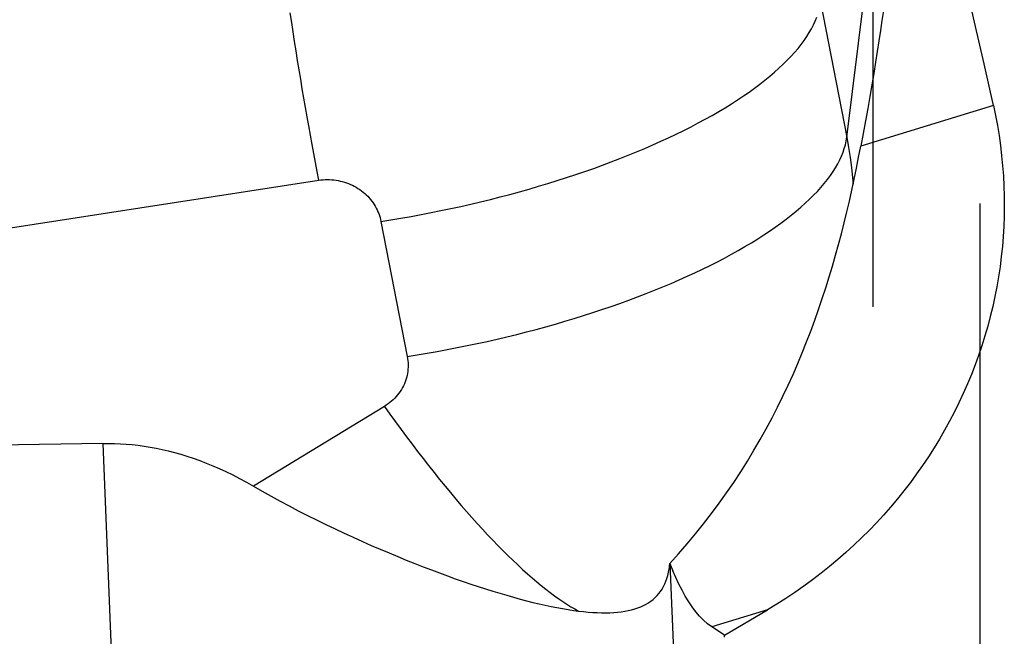
# Model space of a CAD drawing. Units: millimetres. Extents: x 0 to 594, y 0 to 420.
# Drawn here: x 381 to 386, y 261 to 264 of the extents above; entities that cross this region are included whole.
import ezdxf

# ---------------------------------------------------------------- set-up
doc = ezdxf.new("R2010")
doc.units = ezdxf.units.MM
doc.header["$LTSCALE"] = 32.67
doc.linetypes.add('HIDDEN', pattern=[0.2, 0.1, -0.1])
doc.layers.add('607088982-000_CL', color=7, linetype='CONTINUOUS')
doc.layers.add('607088982-000_HL', color=7, linetype='CONTINUOUS')

msp = doc.modelspace()

# ---------------------------------------------------------------- linework, layer by layer
at = {"layer": '607088982-000_CL', "color": 9, "linetype": 'CONTINUOUS'}
for p, q in [((384.811, 263.0156), (385.0392, 264.8467)), ((384.688, 263.647), (384.811, 263.0156)), ((385.4967, 263.1638), (384.8766, 262.9739)), ((373.532, 261.4586), (382.342, 262.8147)), ((382.6325, 262.6225), (382.7554, 261.9911)), ((382.6487, 261.7573), (382.0362, 261.3846)), ((381.3315, 261.5847), (381.6163, 254.4635)), ((383.9838, 261.0228), (384.0081, 260.4149)), ((384.4403, 260.8065), (384.1795, 260.7267))]:
    msp.add_line(p, q, dxfattribs=at)
at = {"layer": '607088982-000_CL', "color": 7, "linetype": 'CONTINUOUS'}
for p, q in [((381.3315, 261.5847), (373.4857, 261.4579)), ((383.9834, 261.0235), (383.9972, 260.9895)), ((383.98, 260.997), (383.9814, 261.006)), ((384.2385, 260.6873), (384.4403, 260.8065)), ((384.2385, 260.6873), (384.1795, 260.7267)), ((384.239, 260.6781), (384.2385, 260.6873))]:
    msp.add_line(p, q, dxfattribs=at)
for points in [[(385.4967, 263.1638), (385.4531, 263.3586), (385.409, 263.5532), (385.3645, 263.7477), (385.3197, 263.9421), (385.2745, 264.1363), (385.2289, 264.3303), (385.183, 264.524), (385.1367, 264.7176), (385.09, 264.911)], [(385.0034, 263.7689), (384.9998, 263.7405), (384.9943, 263.6975), (384.9884, 263.6535), (384.9821, 263.6085), (384.9755, 263.5623), (384.9686, 263.515), (384.9613, 263.4666), (384.9536, 263.417), (384.9455, 263.3662), (384.937, 263.3141), (384.928, 263.2608), (384.9187, 263.2062), (384.9089, 263.1502), (384.8986, 263.0928), (384.8878, 263.0341), (384.8766, 262.9739)], [(385.4967, 263.1638), (385.5066, 263.1171), (385.5154, 263.0704), (385.5232, 263.0235), (385.5299, 262.9765), (385.5355, 262.9293), (385.5401, 262.8821), (385.5436, 262.8348), (385.5461, 262.7875), (385.5475, 262.7402), (385.5479, 262.693), (385.5472, 262.6459), (385.5454, 262.5987), (385.5426, 262.5516), (385.5388, 262.5045), (385.5339, 262.4576), (385.5279, 262.4106), (385.5209, 262.3638), (385.5128, 262.3171), (385.5037, 262.2706), (385.4936, 262.2242), (385.4824, 262.1781), (385.4703, 262.1323), (385.4571, 262.0867), (385.4428, 262.0414), (385.4276, 261.9962), (385.4113, 261.9513), (385.394, 261.9068), (385.3756, 261.8624), (385.3562, 261.8184), (385.3359, 261.7748), (385.3145, 261.7316), (385.2922, 261.6888), (385.2689, 261.6464), (385.2446, 261.6045), (385.2194, 261.5631), (385.1932, 261.5221), (385.166, 261.4816), (385.1379, 261.4415), (385.1088, 261.402), (385.0787, 261.3631), (385.0478, 261.3247), (385.0159, 261.2869), (384.9832, 261.2497), (384.9496, 261.2133), (384.9152, 261.1775), (384.88, 261.1424), (384.8439, 261.108), (384.807, 261.0744), (384.7693, 261.0414), (384.7307, 261.0092), (384.6914, 260.9777), (384.6513, 260.9471), (384.6105, 260.9172), (384.5689, 260.8882), (384.5267, 260.8601), (384.4839, 260.8329), (384.4403, 260.8065)], [(383.9834, 261.0235), (384.0246, 261.0688), (384.0646, 261.1147), (384.1036, 261.1613), (384.1415, 261.2085), (384.1784, 261.2563), (384.2142, 261.3046), (384.2489, 261.3533), (384.2825, 261.4025), (384.315, 261.4521), (384.3465, 261.502), (384.3769, 261.5522), (384.4061, 261.6026), (384.4343, 261.6532), (384.4615, 261.7039), (384.4876, 261.7547), (384.5126, 261.8055), (384.5366, 261.8563), (384.5597, 261.9071), (384.5818, 261.9579), (384.603, 262.0086), (384.6234, 262.0593), (384.6429, 262.11), (384.6616, 262.1606), (384.6795, 262.2113), (384.6967, 262.2619), (384.7132, 262.3124), (384.729, 262.363), (384.7442, 262.4134), (384.7587, 262.4639), (384.7726, 262.5144), (384.786, 262.565), (384.7989, 262.6156), (384.8113, 262.6664), (384.8232, 262.7173), (384.8347, 262.7684), (384.8457, 262.8195), (384.8564, 262.8709), (384.8666, 262.9223), (384.8766, 262.9739)], [(381.3315, 261.5847), (381.3587, 261.5848), (381.386, 261.5843), (381.4134, 261.5831), (381.4409, 261.5813), (381.4685, 261.5788), (381.4962, 261.5757), (381.5242, 261.5718), (381.5522, 261.5673), (381.5805, 261.5621), (381.6089, 261.5562), (381.6376, 261.5495), (381.6665, 261.5421), (381.6956, 261.5339), (381.7249, 261.5249), (381.7546, 261.5151), (381.7845, 261.5044), (381.8148, 261.4929), (381.8453, 261.4804), (381.8762, 261.467), (381.9075, 261.4527), (381.9391, 261.4373), (381.9711, 261.4208), (382.0035, 261.4032), (382.0362, 261.3846)], [(382.0362, 261.3846), (382.0773, 261.361), (382.1189, 261.3377), (382.1608, 261.3147), (382.2031, 261.2921), (382.2458, 261.2699), (382.2886, 261.248), (382.3315, 261.2266), (382.3746, 261.2057), (382.4175, 261.1852), (382.4603, 261.1651), (382.5029, 261.1455), (382.5453, 261.1264), (382.5872, 261.1079), (382.6288, 261.0899), (382.67, 261.0725), (382.7106, 261.0555), (382.7508, 261.0391), (382.7904, 261.0233), (382.8295, 261.008), (382.868, 260.9932), (382.906, 260.979), (382.9434, 260.9652), (382.9802, 260.952), (383.0164, 260.9394), (383.052, 260.9272), (383.087, 260.9156), (383.1213, 260.9045), (383.155, 260.894), (383.188, 260.8839), (383.2204, 260.8744), (383.2521, 260.8654), (383.2831, 260.8569), (383.3135, 260.849), (383.3433, 260.8415), (383.3723, 260.8346), (383.4007, 260.8282), (383.4284, 260.8223), (383.4554, 260.8169), (383.4818, 260.8121), (383.5075, 260.8078), (383.5325, 260.8039), (383.5568, 260.8006)], [(383.9814, 261.006), (383.982, 261.0105), (383.9825, 261.0149), (383.983, 261.0192), (383.9834, 261.0235)], [(383.8921, 260.8448), (383.8953, 260.847), (383.9056, 260.855), (383.9153, 260.8636), (383.9244, 260.8727), (383.9328, 260.8824), (383.9406, 260.8928), (383.9478, 260.9037), (383.9543, 260.9152), (383.9602, 260.9273), (383.9654, 260.94), (383.97, 260.9534), (383.974, 260.9673), (383.9773, 260.9819), (383.98, 260.997)], [(384.1795, 260.7267), (384.1601, 260.7413), (384.1412, 260.7579), (384.1229, 260.7766), (384.1053, 260.7973), (384.0883, 260.82), (384.0718, 260.8444), (384.0558, 260.8705), (384.0404, 260.8981), (384.0255, 260.9272), (384.0111, 260.9577), (383.9972, 260.9895)], [(383.5568, 260.8006), (383.5794, 260.798), (383.6014, 260.7959), (383.6228, 260.7943), (383.6436, 260.7932), (383.6639, 260.7926), (383.6836, 260.7925), (383.7027, 260.7929), (383.7212, 260.7939), (383.7391, 260.7954), (383.7564, 260.7974), (383.7732, 260.7999), (383.7893, 260.803), (383.8048, 260.8066), (383.8196, 260.8107), (383.8338, 260.8154), (383.8474, 260.8207), (383.8604, 260.8264), (383.8726, 260.8328), (383.8843, 260.8396), (383.8921, 260.8448)]]:
    msp.add_lwpolyline(points, dxfattribs=at)
at = {"layer": '607088982-000_CL', "color": 9, "linetype": 'CONTINUOUS'}
for points in [[(382.342, 262.8147), (382.334, 262.8562), (382.326, 262.8981), (382.3181, 262.9403), (382.3102, 262.9827), (382.3024, 263.0255), (382.2946, 263.0685), (382.287, 263.1118), (382.2794, 263.1552), (382.2719, 263.1989), (382.2644, 263.2427), (382.2571, 263.2867), (382.2498, 263.3308), (382.2426, 263.375), (382.2355, 263.4193), (382.2286, 263.4636), (382.2217, 263.508), (382.2149, 263.5524), (382.2083, 263.5968)], [(382.6325, 262.6225), (382.6793, 262.6299), (382.7261, 262.6377), (382.7729, 262.6459), (382.8197, 262.6545), (382.8665, 262.6635), (382.9131, 262.6729), (382.9597, 262.6827), (383.0061, 262.6928), (383.0523, 262.7033), (383.0984, 262.7142), (383.1443, 262.7254), (383.1899, 262.737), (383.2352, 262.7489), (383.2803, 262.7611), (383.325, 262.7737), (383.3694, 262.7866), (383.4135, 262.7999), (383.4571, 262.8134), (383.5004, 262.8273), (383.5432, 262.8414), (383.5855, 262.8558), (383.6273, 262.8705), (383.6686, 262.8854), (383.7094, 262.9007), (383.7497, 262.9161), (383.7893, 262.9319), (383.8283, 262.9478), (383.8668, 262.964), (383.9045, 262.9804), (383.9416, 262.997), (383.978, 263.0137), (384.0137, 263.0307), (384.0487, 263.0479), (384.0829, 263.0652), (384.1164, 263.0827), (384.149, 263.1003), (384.1809, 263.1181), (384.2119, 263.136), (384.242, 263.154), (384.2714, 263.1721), (384.2998, 263.1903), (384.3273, 263.2087), (384.354, 263.227), (384.3797, 263.2455), (384.4045, 263.264), (384.4283, 263.2825), (384.4511, 263.3011), (384.473, 263.3197), (384.4939, 263.3384), (384.5138, 263.357), (384.5326, 263.3756), (384.5505, 263.3942), (384.5673, 263.4128), (384.583, 263.4313), (384.5978, 263.4498), (384.6114, 263.4683), (384.624, 263.4866), (384.6355, 263.5049), (384.6459, 263.5231), (384.6552, 263.5412), (384.6634, 263.5592), (384.6706, 263.577)], [(382.7554, 261.9911), (382.8022, 261.9985), (382.8491, 262.0063), (382.8959, 262.0145), (382.9427, 262.0232), (382.9894, 262.0322), (383.0361, 262.0415), (383.0826, 262.0513), (383.129, 262.0614), (383.1753, 262.0719), (383.2214, 262.0828), (383.2672, 262.094), (383.3128, 262.1056), (383.3582, 262.1175), (383.4033, 262.1298), (383.448, 262.1424), (383.4924, 262.1553), (383.5364, 262.1685), (383.5801, 262.1821), (383.6233, 262.1959), (383.6661, 262.21), (383.7084, 262.2244), (383.7503, 262.2391), (383.7916, 262.2541), (383.8324, 262.2693), (383.8726, 262.2848), (383.9123, 262.3005), (383.9513, 262.3164), (383.9897, 262.3326), (384.0275, 262.349), (384.0646, 262.3656), (384.101, 262.3824), (384.1367, 262.3994), (384.1716, 262.4165), (384.2059, 262.4338), (384.2393, 262.4513), (384.272, 262.469), (384.3038, 262.4867), (384.3348, 262.5046), (384.365, 262.5226), (384.3943, 262.5408), (384.4228, 262.559), (384.4503, 262.5773), (384.4769, 262.5957), (384.5026, 262.6141), (384.5274, 262.6326), (384.5512, 262.6512), (384.5741, 262.6698), (384.596, 262.6884), (384.6169, 262.707), (384.6367, 262.7256), (384.6556, 262.7443), (384.6734, 262.7629), (384.6902, 262.7814), (384.706, 262.8), (384.7207, 262.8185), (384.7344, 262.8369), (384.7469, 262.8553), (384.7584, 262.8735), (384.7688, 262.8917), (384.7782, 262.9098), (384.7864, 262.9278), (384.7935, 262.9456), (384.7995, 262.9634), (384.8045, 262.9809), (384.8083, 262.9984), (384.811, 263.0156)], [(384.811, 263.0156), (384.8196, 262.9685), (384.827, 262.9213), (384.8333, 262.8739), (384.8384, 262.8264), (384.8409, 262.7972)], [(382.342, 262.8147), (382.3519, 262.8161), (382.3619, 262.817), (382.3719, 262.8176), (382.382, 262.8178), (382.392, 262.8176), (382.4021, 262.8171), (382.4121, 262.8162), (382.4221, 262.8149), (382.432, 262.8132), (382.4419, 262.8111), (382.4516, 262.8087), (382.4613, 262.8059), (382.4708, 262.8028), (382.4802, 262.7993), (382.4895, 262.7955), (382.4986, 262.7913), (382.5075, 262.7868), (382.5162, 262.7819), (382.5247, 262.7768), (382.5329, 262.7713), (382.541, 262.7655), (382.5488, 262.7595), (382.5563, 262.7531), (382.5635, 262.7465), (382.5705, 262.7396), (382.5772, 262.7324), (382.5835, 262.7251), (382.5895, 262.7175), (382.5953, 262.7096), (382.6006, 262.7016), (382.6056, 262.6934), (382.6103, 262.685), (382.6146, 262.6764), (382.6185, 262.6677), (382.6221, 262.6589), (382.6253, 262.6499), (382.6281, 262.6409), (382.6305, 262.6317), (382.6325, 262.6225)], [(382.7554, 261.9911), (382.7571, 261.9812), (382.7584, 261.9712), (382.7592, 261.9612), (382.7595, 261.9512), (382.7593, 261.9412), (382.7587, 261.9312), (382.7577, 261.9212), (382.7561, 261.9113), (382.7542, 261.9015), (382.7517, 261.8918), (382.7489, 261.8821), (382.7455, 261.8727), (382.7418, 261.8633), (382.7376, 261.8542), (382.733, 261.8452), (382.728, 261.8364), (382.7225, 261.8278), (382.7167, 261.8195), (382.7105, 261.8114), (382.704, 261.8036), (382.697, 261.7961), (382.6898, 261.7888), (382.6821, 261.7819), (382.6742, 261.7752), (382.666, 261.7689), (382.6575, 261.763), (382.6487, 261.7573)], [(382.6487, 261.7573), (382.6745, 261.7212), (382.7003, 261.6854), (382.7262, 261.6501), (382.752, 261.6152), (382.7779, 261.5808), (382.8037, 261.5469), (382.8295, 261.5134), (382.8553, 261.4805), (382.881, 261.4481), (382.9066, 261.4163), (382.9321, 261.3851), (382.9575, 261.3544), (382.9828, 261.3244), (383.008, 261.2949), (383.033, 261.2661), (383.0579, 261.238), (383.0825, 261.2105), (383.1071, 261.1837), (383.1314, 261.1576), (383.1555, 261.1322), (383.1793, 261.1076), (383.203, 261.0836), (383.2264, 261.0605), (383.2495, 261.038), (383.2723, 261.0164), (383.2949, 260.9956), (383.3172, 260.9755), (383.3391, 260.9563), (383.3607, 260.9378), (383.382, 260.9203), (383.403, 260.9035), (383.4236, 260.8876), (383.4438, 260.8725), (383.4637, 260.8584), (383.4831, 260.845), (383.5022, 260.8326), (383.5208, 260.8211), (383.539, 260.8104), (383.5568, 260.8006)]]:
    msp.add_lwpolyline(points, dxfattribs=at)
at = {"layer": '607088982-000_HL', "color": 6, "linetype": 'HIDDEN'}
for p, q in [((385.4336, 269.2402), (385.4336, 250.7402)), ((384.9336, 265.4902), (384.9336, 254.4902))]:
    msp.add_line(p, q, dxfattribs=at)

doc.saveas('drawing.dxf')
